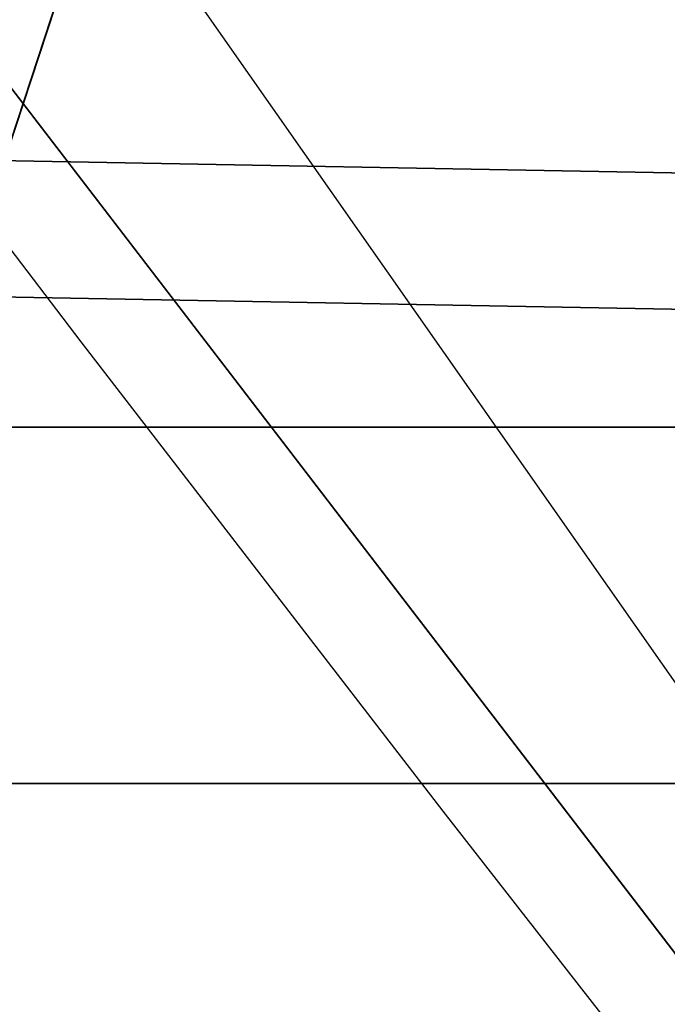
# Model space of a CAD drawing. Units: inches. Extents: x -4.6 to 13.9, y -11.9 to 6.7.
# Drawn here: x 4 to 4, y 0.6 to 0.6 of the extents above; entities that cross this region are included whole.
import ezdxf

# ---------------------------------------------------------------- set-up
doc = ezdxf.new("R2010")
doc.units = ezdxf.units.IN
doc.header["$MEASUREMENT"] = 0
doc.layers.get('0').update_dxf_attribs({"true_color": 0xff5454})

# ---------------------------------------------------------------- blocks, each defined once
blk = doc.blocks.new('Group_22')
mesh = blk.add_polyface()
corners = [(0.008179150698530924, 0.4377380311891557, 6.189087278729495), (0.008203652616032064, 0.5682641983396568, 6.189035588418584), (0.004699895749929794, 0.5030011160654162, 6.187406411807018), (0.01858188644504111, 0.3735916131874459, 6.194049429086967), (0.0186304710454408, 0.6324106085798178, 6.193946932900666), (0.03573010929664377, 0.3116594250570435, 6.202207959111043), (0.03580194528395686, 0.6943427839219378, 6.20205641078752), (0.0593304084059767, 0.2530011437077171, 6.213423274091014), (0.05942426664654521, 0.753001047675073, 6.213225266664125), (0.08897897611203165, 0.1986204285964908, 6.22750347687812), (0.08909325066533569, 0.8073817406832751, 6.22726239830984), (0.1241685172012053, 0.149447748836085, 6.244207651298908), (0.1243012527979634, 0.8565543942119751, 6.243927626510363), (0.1642969288691067, 0.1063244626104876, 6.263249984297744), (0.1644458543664484, 0.8996776505260851, 6.262935804590711), (0.2086776028663948, 0.06998842130300975, 6.284304656277534), (0.2039846754881369, 0.9330127018922072, 6.281922083105137), (0.2088401701077705, 0.9360136587540424, 6.283961697353874), (0.2565505790120857, 0.04106096938919102, 6.307011134323055), (0.2518462394449164, 0.9619397662556297, 6.304654172717292), (0.2567240064269285, 0.9649403244552968, 6.306645264305089), (0.3070985108713062, 0.02003818296709348, 6.330981744401022), (0.3072798310684628, 0.9859638237353443, 6.330599223426155), (0.3594547358555507, 0.007278648365400819, 6.355805502625586), (0.3596408463961682, 0.9987233193170679, 6.355412875733805), (0.4127240189836674, 0.003001060024259594, 6.381057949251293), (0.4129117354648031, 1.003000867958976, 6.380661934397509), (0.465994908052302, 0.007278608666172026, 6.40630700791499), (0.4661810185929198, 0.9987232796178449, 6.405914381023194), (0.5183559233800001, 0.02003810424790142, 6.431120660222632), (0.5185372435771578, 0.9859637450161545, 6.430738139247794), (0.5640924625076313, 0.03806023374434986, 6.452957080874022), (0.5690845808921465, 0.9649405833285565, 6.454708467685599), (0.5689111534773095, 0.04106122826244629, 6.455074337703572), (0.611954026464411, 0.0669872981077626, 6.475689170486191), (0.6169581515820766, 0.9360135066802373, 6.477415227371267), (0.6167955843407023, 0.06998826922920731, 6.477758186294906), (0.6563253560683511, 0.1033233298543648, 6.496763555804613), (0.6613388255793575, 0.8996774653727577, 6.498469899351036), (0.661189900082022, 0.1063242774571505, 6.498784079058083), (0.7013345016505008, 0.1494475337712577, 6.517792257138431), (0.7014672372472659, 0.8565541791471496, 6.517512232349887), (0.7365425037831352, 0.1986201872999684, 6.534457485338955), (0.7366567783364464, 0.8073814993867634, 6.534216406770661), (0.7662114878019253, 0.2530008803081696, 6.548494616984662), (0.7663053460424938, 0.7530007842755282, 6.548296609557767), (0.7898338091645063, 0.3116591440613092, 6.559663472861274), (0.7899056451518272, 0.6943425029262027, 6.559511924537759), (0.8070052834030301, 0.3735913194034222, 6.567772950748115), (0.8070538680034289, 0.6324103147958002, 6.567670454561807), (0.8174321018324386, 0.4377377296435911, 6.572684295230211), (0.8174566037499322, 0.5682638967940923, 6.572632604919285), (0.8209358586985407, 0.5030008119178291, 6.574313471841769)]
mesh.append_faces([[corners[k] for k in face] for face in [(0, 1, 2), (51, 50, 52)]], dxfattribs={"vtx0": -1})
mesh.append_faces([[corners[k] for k in face] for face in [(1, 3, 4), (4, 5, 6), (6, 7, 8), (8, 9, 10), (10, 11, 12), (12, 13, 14), (14, 15, 16), (16, 15, 17), (17, 18, 19), (19, 18, 20), (20, 21, 22), (22, 23, 24), (24, 25, 26), (26, 27, 28), (28, 29, 30), (30, 31, 32), (32, 34, 35), (35, 37, 38), (38, 40, 41), (41, 42, 43), (43, 44, 45), (45, 46, 47), (47, 48, 49), (49, 50, 51)]], dxfattribs={"vtx0": -1, "vtx1": -1})
mesh.append_faces([[corners[k] for k in face] for face in [(1, 0, 3), (4, 3, 5), (6, 5, 7), (8, 7, 9), (10, 9, 11), (12, 11, 13), (14, 13, 15), (17, 15, 18), (20, 18, 21), (22, 21, 23), (24, 23, 25), (26, 25, 27), (28, 27, 29), (30, 29, 31), (32, 31, 33), (32, 33, 34), (35, 34, 36), (35, 36, 37), (38, 37, 39), (38, 39, 40), (41, 40, 42), (43, 42, 44), (45, 44, 46), (47, 46, 48), (49, 48, 50)]], dxfattribs={"vtx0": -1, "vtx2": -1})
mesh = blk.add_polyface()
corners = [(0.2567240064269285, 0.9649403244552968, 6.306645264305089), (3.185200466004236, 0.983019230777153, 0.2592126702031052), (3.134644641362707, 0.9619957314971028, 0.2352587110820394), (0.3072798310684628, 0.9859638237353443, 6.330599223426155)]
mesh.append_faces([[corners[k] for k in face] for face in [(0, 1, 2), (1, 0, 3)]], dxfattribs={"vtx0": -1})
mesh = blk.add_polyface()
corners = [(0.5185372435771578, 0.9859637450161545, 6.430738139247794), (3.447005215827925, 0.9619959903703634, 0.3833219144625488), (3.396457878512936, 0.9830191520579592, 0.3593515860247365), (0.5690845808921465, 0.9649405833285565, 6.454708467685599)]
mesh.append_faces([[corners[k] for k in face] for face in [(0, 1, 2), (1, 0, 3)]], dxfattribs={"vtx0": -1})
mesh = blk.add_polyface()
corners = [(0.2088401701077705, 0.9360136587540424, 6.283961697353874), (3.134644641362707, 0.9619957314971028, 0.2352587110820394), (3.086760805043545, 0.9330690657958467, 0.2125751441308523), (0.2567240064269285, 0.9649403244552968, 6.306645264305089), (0.2518462394449164, 0.9619397662556297, 6.304654172717292)]
mesh.append_faces([[corners[k] for k in face] for face in [(0, 1, 2), (3, 0, 4)]], dxfattribs={"vtx0": -1})
mesh.append_faces([[corners[k] for k in face] for face in [(1, 0, 3)]], dxfattribs={"vtx0": -1, "vtx1": -1})
mesh = blk.add_polyface()
corners = [(0.5690845808921465, 0.9649405833285565, 6.454708467685599), (3.494878786517845, 0.9330689137220407, 0.4060286741482244), (3.447005215827925, 0.9619959903703634, 0.3833219144625488), (0.6169581515820766, 0.9360135066802373, 6.477415227371267)]
mesh.append_faces([[corners[k] for k in face] for face in [(0, 1, 2), (1, 0, 3)]], dxfattribs={"vtx0": -1})
mesh = blk.add_polyface()
corners = [(0.1644458543664484, 0.8996776505260851, 6.262935804590711), (3.086760805043545, 0.9330690657958467, 0.2125751441308523), (3.042366489302225, 0.8967330575678929, 0.1915492513676611), (0.2088401701077705, 0.9360136587540424, 6.283961697353874), (0.2039846754881369, 0.9330127018922072, 6.281922083105137)]
mesh.append_faces([[corners[k] for k in face] for face in [(0, 1, 2), (3, 0, 4)]], dxfattribs={"vtx0": -1})
mesh.append_faces([[corners[k] for k in face] for face in [(1, 0, 3)]], dxfattribs={"vtx0": -1, "vtx1": -1})
mesh = blk.add_polyface()
corners = [(0.6169581515820766, 0.9360135066802373, 6.477415227371267), (3.539259460515134, 0.8967328724145682, 0.4270833461279793), (3.494878786517845, 0.9330689137220407, 0.4060286741482244), (0.6613388255793575, 0.8996774653727577, 6.498469899351036)]
mesh.append_faces([[corners[k] for k in face] for face in [(0, 1, 2), (1, 0, 3)]], dxfattribs={"vtx0": -1})
blk = doc.blocks.new('Group_23')
at = {"extrusion": (-0.0500745349086002, 0.002075504090356812, 0.9987433270047206), "rotation": 271.1999839773175}
blk.add_blockref('Group_22', (-1.447948663719706, 6.676164080793728, -0.2910207041698011), dxfattribs=at)
blk = doc.blocks.new('Group_8')
for centre, radius in [((8.873641690853223, 8.873641690853223, 0.375), 8.875000000000004), ((8.873641690853223, 8.873641690853223), 8.874999999999998)]:
    blk.add_circle(centre, radius)
at = {"color": 8, "true_color": 0x727272}
mesh = blk.add_polyface(dxfattribs=at)
corners = [(0.004034919880185228, 8.56428634774565, 0.375), (0.02028711519517579, 9.493107394241761, 0.375), (1.77635683940025e-15, 9.02890966034963, 0.375), (0.0323808154007974, 8.100510956634107, 0.375), (0.06484065989309684, 9.95560721569943, 0.375), (0.08495999243251706, 7.638854663125395, 0.375), (0.1335385159246254, 10.41514144486001, 0.375), (0.161628335105835, 7.180582835030693, 0.375), (0.2261923872415093, 10.87045053034319, 0.375), (0.2621757008226338, 6.726951563576723, 0.375), (0.342548316022766, 11.3202865015938, 0.375), (0.3863264962424378, 6.279204220547015, 0.375), (0.4822873787553998, 11.76341638948237, 0.375), (0.5337404326646267, 5.838568050286274, 0.375), (0.6450265603816092, 12.19862560578778, 0.375), (0.7040134587360853, 5.406250805908953, 0.375), (0.8303198041164137, 12.62472127229915, 0.375), (0.8966788679278794, 4.983437438931881, 0.375), (1.037659234058317, 13.04053549041213, 0.375), (1.111208577745423, 4.571286851404539, 0.375), (1.266476547241832, 13.44492854225775, 0.375), (1.347014577165887, 4.170928719439106, 0.375), (1.516144571316421, 13.83679201458991, 0.375), (1.60345053833553, 3.783460396846751, 0.375), (1.785978983582305, 14.21505183686907, 0.375), (1.879813588109433, 3.409943907367101, 0.375), (2.075240186671429, 14.57867122521487, 0.375), (2.175346234577924, 3.051403033735012, 0.375), (2.383135335732414, 14.92665352415872, 0.375), (2.489238443299259, 2.708820511563236, 0.375), (2.708820511563222, 15.25804493840716, 0.375), (2.82062985754771, 2.383135335732428, 0.375), (3.051403033734998, 15.57193714712851, 0.375), (3.16861215649156, 2.07524018667144, 0.375), (3.409943907367088, 15.867469793597, 0.375), (3.53223154483735, 1.785978983582319, 0.375), (3.783460396846738, 16.14383284337091, 0.375), (3.910491367116507, 1.516144571316436, 0.375), (4.170928719439095, 16.40026880454055, 0.375), (4.302354839448673, 1.266476547241846, 0.375), (4.57128685140453, 16.63607480396103, 0.375), (4.706747891294289, 1.03765923405833, 0.375), (4.983437438931871, 16.85060451377854, 0.375), (5.122562109407259, 0.8303198041164279, 0.375), (5.40625080590895, 17.04326992297035, 0.375), (5.548657775918624, 0.6450265603816181, 0.375), (5.838568050286277, 17.21354294904181, 0.375), (5.983866992224028, 0.4822873787554114, 0.375), (6.279204220547014, 17.36095688546401, 0.375), (6.426996880112596, 0.3425483160227736, 0.375), (6.726951563576722, 17.48510768088381, 0.375), (6.876832851363215, 0.2261923872415164, 0.375), (7.180582835030695, 17.58565504660061, 0.375), (7.332141936846392, 0.1335385159246303, 0.375), (7.638854663125393, 17.66232338927393, 0.375), (7.791676166006969, 0.06484065989309507, 0.375), (8.100510956634107, 17.71490256630566, 0.375), (8.254175987464645, 0.0202871151951749, 0.375), (8.564286347745654, 17.74324846182626, 0.375), (8.71837372135678, -8.881784197001252e-16, 0.375), (9.028909660349633, 17.74728338170646, 0.375), (9.182997033960753, 0.004034919880181675, 0.375), (9.493107394241768, 17.72699626651127, 0.375), (9.6467724250723, 0.03238081540079207, 0.375), (9.955607215699445, 17.68244272181335, 0.375), (10.10842871858101, 0.08495999243251084, 0.375), (10.41514144486002, 17.61374486578182, 0.375), (10.56670054667572, 0.1616283351058252, 0.375), (10.8704505303432, 17.52109099446493, 0.375), (11.02033181812969, 0.2621757008226182, 0.375), (11.32028650159382, 17.40473506568367, 0.375), (11.4680791611594, 0.3863264962424284, 0.375), (11.76341638948239, 17.26499600295106, 0.375), (11.90871533142015, 0.5337404326646173, 0.375), (12.19862560578779, 17.10225682132483, 0.375), (12.34103257579747, 0.7040134587360725, 0.375), (12.62472127229917, 16.91696357759004, 0.375), (12.76384594277455, 0.8966788679278679, 0.375), (13.04053549041214, 16.70962414764811, 0.375), (13.17599653030188, 1.111208577745412, 0.375), (13.44492854225775, 16.48080683446463, 0.375), (13.57635466226733, 1.347014577165877, 0.375), (13.83679201458992, 16.23113881039002, 0.375), (13.96382298485969, 1.603450538335523, 0.375), (14.21505183686908, 15.96130439812414, 0.375), (14.33733947433934, 1.879813588109429, 0.375), (14.57867122521487, 15.67204319503502, 0.375), (14.69588034797144, 2.175346234577923, 0.375), (14.92665352415874, 15.36414804597403, 0.375), (15.03846287014321, 2.489238443299262, 0.375), (15.25804493840713, 15.03846287014328, 0.375), (15.36414804597403, 2.820629857547717, 0.375), (15.57193714712849, 14.69588034797148, 0.375), (15.67204319503502, 3.168612156491569, 0.375), (15.86746979359699, 14.3373394743394, 0.375), (15.96130439812415, 3.532231544837363, 0.375), (16.14383284337088, 13.96382298485975, 0.375), (16.23113881039003, 3.910491367116519, 0.375), (16.40026880454051, 13.57635466226738, 0.375), (16.48080683446463, 4.30235483944869, 0.375), (16.63607480396099, 13.17599653030196, 0.375), (16.70962414764813, 4.706747891294313, 0.375), (16.85060451377854, 12.76384594277461, 0.375), (16.91696357759004, 5.122562109407287, 0.375), (17.04326992297034, 12.34103257579753, 0.375), (17.10225682132484, 5.548657775918659, 0.375), (17.21354294904178, 11.90871533142021, 0.375), (17.26499600295107, 5.983866992224067, 0.375), (17.36095688546401, 11.46807916115947, 0.375), (17.40473506568369, 6.426996880112645, 0.375), (17.4851076808838, 11.02033181812976, 0.375), (17.52109099446494, 6.876832851363259, 0.375), (17.58565504660059, 10.56670054667578, 0.375), (17.61374486578183, 7.33214193684644, 0.375), (17.66232338927393, 10.10842871858108, 0.375), (17.68244272181337, 7.79167616600702, 0.375), (17.71490256630566, 9.64677242507237, 0.375), (17.72699626651128, 8.254175987464706, 0.375), (17.74324846182628, 9.182997033960824, 0.375), (17.74728338170646, 8.71837372135684, 0.375)]
mesh.append_faces([[corners[k] for k in face] for face in [(0, 1, 2), (118, 117, 119)]], dxfattribs={"vtx0": -1, "color": 8})
mesh.append_faces([[corners[k] for k in face] for face in [(1, 3, 4), (4, 5, 6), (6, 7, 8), (8, 9, 10), (10, 11, 12), (12, 13, 14), (14, 15, 16), (16, 17, 18), (18, 19, 20), (20, 21, 22), (22, 23, 24), (24, 25, 26), (26, 27, 28), (28, 29, 30), (30, 31, 32), (32, 33, 34), (34, 35, 36), (36, 37, 38), (38, 39, 40), (40, 41, 42), (42, 43, 44), (44, 45, 46), (46, 47, 48), (48, 49, 50), (50, 51, 52), (52, 53, 54), (54, 55, 56), (56, 57, 58), (58, 59, 60), (60, 61, 62), (62, 63, 64), (64, 65, 66), (66, 67, 68), (68, 69, 70), (70, 71, 72), (72, 73, 74), (74, 75, 76), (76, 77, 78), (78, 79, 80), (80, 81, 82), (82, 83, 84), (84, 85, 86), (86, 87, 88), (88, 89, 90), (90, 91, 92), (92, 93, 94), (94, 95, 96), (96, 97, 98), (98, 99, 100), (100, 101, 102), (102, 103, 104), (104, 105, 106), (106, 107, 108), (108, 109, 110), (110, 111, 112), (112, 113, 114), (114, 115, 116), (116, 117, 118)]], dxfattribs={"vtx0": -1, "vtx1": -1, "color": 8})
mesh.append_faces([[corners[k] for k in face] for face in [(1, 0, 3), (4, 3, 5), (6, 5, 7), (8, 7, 9), (10, 9, 11), (12, 11, 13), (14, 13, 15), (16, 15, 17), (18, 17, 19), (20, 19, 21), (22, 21, 23), (24, 23, 25), (26, 25, 27), (28, 27, 29), (30, 29, 31), (32, 31, 33), (34, 33, 35), (36, 35, 37), (38, 37, 39), (40, 39, 41), (42, 41, 43), (44, 43, 45), (46, 45, 47), (48, 47, 49), (50, 49, 51), (52, 51, 53), (54, 53, 55), (56, 55, 57), (58, 57, 59), (60, 59, 61), (62, 61, 63), (64, 63, 65), (66, 65, 67), (68, 67, 69), (70, 69, 71), (72, 71, 73), (74, 73, 75), (76, 75, 77), (78, 77, 79), (80, 79, 81), (82, 81, 83), (84, 83, 85), (86, 85, 87), (88, 87, 89), (90, 89, 91), (92, 91, 93), (94, 93, 95), (96, 95, 97), (98, 97, 99), (100, 99, 101), (102, 101, 103), (104, 103, 105), (106, 105, 107), (108, 107, 109), (110, 109, 111), (112, 111, 113), (114, 113, 115), (116, 115, 117)]], dxfattribs={"vtx0": -1, "vtx2": -1, "color": 8})
at = {"color": 250, "true_color": 0x3a3a3a}
mesh = blk.add_polyface(dxfattribs=at)
corners = [(0.02028711519517579, 9.493107394241761), (0.004034919880185228, 8.56428634774565), (1.77635683940025e-15, 9.02890966034963), (0.0323808154007974, 8.100510956634107), (0.06484065989309684, 9.95560721569943), (0.08495999243251706, 7.638854663125395), (0.1335385159246254, 10.41514144486001), (0.161628335105835, 7.180582835030693), (0.2261923872415093, 10.87045053034319), (0.2621757008226338, 6.726951563576723), (0.342548316022766, 11.3202865015938), (0.3863264962424378, 6.279204220547015), (0.4822873787553998, 11.76341638948237), (0.5337404326646267, 5.838568050286274), (0.6450265603816092, 12.19862560578778), (0.7040134587360853, 5.406250805908953), (0.8303198041164137, 12.62472127229915), (0.8966788679278794, 4.983437438931881), (1.037659234058317, 13.04053549041213), (1.111208577745423, 4.571286851404539), (1.266476547241832, 13.44492854225775), (1.347014577165887, 4.170928719439106), (1.516144571316421, 13.83679201458991), (1.60345053833553, 3.783460396846751), (1.785978983582305, 14.21505183686907), (1.879813588109433, 3.409943907367101), (2.075240186671429, 14.57867122521487), (2.175346234577924, 3.051403033735012), (2.383135335732414, 14.92665352415872), (2.489238443299259, 2.708820511563236), (2.708820511563222, 15.25804493840716), (2.82062985754771, 2.383135335732428), (3.051403033734998, 15.57193714712851), (3.16861215649156, 2.07524018667144), (3.409943907367088, 15.867469793597), (3.53223154483735, 1.785978983582319), (3.783460396846738, 16.14383284337091), (3.910491367116507, 1.516144571316436), (4.170928719439095, 16.40026880454055), (4.302354839448673, 1.266476547241846), (4.57128685140453, 16.63607480396103), (4.706747891294289, 1.03765923405833), (4.983437438931871, 16.85060451377854), (5.122562109407259, 0.8303198041164279), (5.40625080590895, 17.04326992297035), (5.548657775918624, 0.6450265603816181), (5.838568050286277, 17.21354294904181), (5.983866992224028, 0.4822873787554114), (6.279204220547014, 17.36095688546401), (6.426996880112596, 0.3425483160227736), (6.726951563576722, 17.48510768088381), (6.876832851363215, 0.2261923872415164), (7.180582835030695, 17.58565504660061), (7.332141936846392, 0.1335385159246303), (7.638854663125393, 17.66232338927393), (7.791676166006969, 0.06484065989309507), (8.100510956634107, 17.71490256630566), (8.254175987464645, 0.0202871151951749), (8.564286347745654, 17.74324846182626), (8.71837372135678, -8.881784197001252e-16), (9.028909660349633, 17.74728338170646), (9.182997033960753, 0.004034919880181675), (9.493107394241768, 17.72699626651127), (9.6467724250723, 0.03238081540079207), (9.955607215699445, 17.68244272181335), (10.10842871858101, 0.08495999243251084), (10.41514144486002, 17.61374486578182), (10.56670054667572, 0.1616283351058252), (10.8704505303432, 17.52109099446493), (11.02033181812969, 0.2621757008226182), (11.32028650159382, 17.40473506568367), (11.4680791611594, 0.3863264962424284), (11.76341638948239, 17.26499600295106), (11.90871533142015, 0.5337404326646173), (12.19862560578779, 17.10225682132483), (12.34103257579747, 0.7040134587360725), (12.62472127229917, 16.91696357759004), (12.76384594277455, 0.8966788679278679), (13.04053549041214, 16.70962414764811), (13.17599653030188, 1.111208577745412), (13.44492854225775, 16.48080683446463), (13.57635466226733, 1.347014577165877), (13.83679201458992, 16.23113881039002), (13.96382298485969, 1.603450538335523), (14.21505183686908, 15.96130439812414), (14.33733947433934, 1.879813588109429), (14.57867122521487, 15.67204319503502), (14.69588034797144, 2.175346234577923), (14.92665352415874, 15.36414804597403), (15.03846287014321, 2.489238443299262), (15.25804493840713, 15.03846287014328), (15.36414804597403, 2.820629857547717), (15.57193714712849, 14.69588034797148), (15.67204319503502, 3.168612156491569), (15.86746979359699, 14.3373394743394), (15.96130439812415, 3.532231544837363), (16.14383284337088, 13.96382298485975), (16.23113881039003, 3.910491367116519), (16.40026880454051, 13.57635466226738), (16.48080683446463, 4.30235483944869), (16.63607480396099, 13.17599653030196), (16.70962414764813, 4.706747891294313), (16.85060451377854, 12.76384594277461), (16.91696357759004, 5.122562109407287), (17.04326992297034, 12.34103257579753), (17.10225682132484, 5.548657775918659), (17.21354294904178, 11.90871533142021), (17.26499600295107, 5.983866992224067), (17.36095688546401, 11.46807916115947), (17.40473506568369, 6.426996880112645), (17.4851076808838, 11.02033181812976), (17.52109099446494, 6.876832851363259), (17.58565504660059, 10.56670054667578), (17.61374486578183, 7.33214193684644), (17.66232338927393, 10.10842871858108), (17.68244272181337, 7.79167616600702), (17.71490256630566, 9.64677242507237), (17.72699626651128, 8.254175987464706), (17.74324846182628, 9.182997033960824), (17.74728338170646, 8.71837372135684)]
mesh.append_faces([[corners[k] for k in face] for face in [(0, 1, 2), (117, 118, 119)]], dxfattribs={"vtx0": -1, "color": 250})
mesh.append_faces([[corners[k] for k in face] for face in [(1, 0, 3), (3, 4, 5), (5, 6, 7), (7, 8, 9), (9, 10, 11), (11, 12, 13), (13, 14, 15), (15, 16, 17), (17, 18, 19), (19, 20, 21), (21, 22, 23), (23, 24, 25), (25, 26, 27), (27, 28, 29), (29, 30, 31), (31, 32, 33), (33, 34, 35), (35, 36, 37), (37, 38, 39), (39, 40, 41), (41, 42, 43), (43, 44, 45), (45, 46, 47), (47, 48, 49), (49, 50, 51), (51, 52, 53), (53, 54, 55), (55, 56, 57), (57, 58, 59), (59, 60, 61), (61, 62, 63), (63, 64, 65), (65, 66, 67), (67, 68, 69), (69, 70, 71), (71, 72, 73), (73, 74, 75), (75, 76, 77), (77, 78, 79), (79, 80, 81), (81, 82, 83), (83, 84, 85), (85, 86, 87), (87, 88, 89), (89, 90, 91), (91, 92, 93), (93, 94, 95), (95, 96, 97), (97, 98, 99), (99, 100, 101), (101, 102, 103), (103, 104, 105), (105, 106, 107), (107, 108, 109), (109, 110, 111), (111, 112, 113), (113, 114, 115), (115, 116, 117)]], dxfattribs={"vtx0": -1, "vtx1": -1, "color": 250})
mesh.append_faces([[corners[k] for k in face] for face in [(3, 0, 4), (5, 4, 6), (7, 6, 8), (9, 8, 10), (11, 10, 12), (13, 12, 14), (15, 14, 16), (17, 16, 18), (19, 18, 20), (21, 20, 22), (23, 22, 24), (25, 24, 26), (27, 26, 28), (29, 28, 30), (31, 30, 32), (33, 32, 34), (35, 34, 36), (37, 36, 38), (39, 38, 40), (41, 40, 42), (43, 42, 44), (45, 44, 46), (47, 46, 48), (49, 48, 50), (51, 50, 52), (53, 52, 54), (55, 54, 56), (57, 56, 58), (59, 58, 60), (61, 60, 62), (63, 62, 64), (65, 64, 66), (67, 66, 68), (69, 68, 70), (71, 70, 72), (73, 72, 74), (75, 74, 76), (77, 76, 78), (79, 78, 80), (81, 80, 82), (83, 82, 84), (85, 84, 86), (87, 86, 88), (89, 88, 90), (91, 90, 92), (93, 92, 94), (95, 94, 96), (97, 96, 98), (99, 98, 100), (101, 100, 102), (103, 102, 104), (105, 104, 106), (107, 106, 108), (109, 108, 110), (111, 110, 112), (113, 112, 114), (115, 114, 116), (117, 116, 118)]], dxfattribs={"vtx0": -1, "vtx2": -1, "color": 250})
blk = doc.blocks.new('Group_3')
for centre in [(6.875000000000014, 6.874999999999996), (6.875000000000014, 6.874999999999996, 0.25)]:
    blk.add_circle(centre, 6.875)
mesh = blk.add_polyface()
corners = [(0.02616145061924158, 7.474195731390161), (0.02616145061924158, 6.275804268609864), (0, 6.875000000000014), (0.1044466980410732, 8.068831221460158), (0.1044466980410732, 5.681168778539867), (0.2342599442626465, 8.654380935079843), (0.2342599442626465, 5.095619064920186), (0.4146132320968832, 9.226388485363984), (0.414613232096869, 4.523611514636041), (0.6441339641230286, 3.969499450532709), (0.6441339641230428, 9.780500549467316), (0.9210753489819723, 3.437500000000018), (0.9210753489819865, 10.31250000000001), (1.243329695513168, 2.931662000086575), (1.243329695513182, 10.81833799991345), (1.608444453557013, 2.455835183405057), (1.608444453557041, 11.29416481659496), (2.013640879342461, 2.0136408793425), (2.013640879342489, 11.73635912065752), (2.455835183405028, 1.608444453557038), (2.455835183405043, 12.14155554644298), (2.931662000086547, 1.243329695513193), (2.931662000086561, 12.50667030448682), (3.437499999999972, 0.9210753489819936), (3.4375, 12.82892465101801), (3.96949945053268, 0.6441339641230392), (3.969499450532709, 13.10586603587697), (4.523611514636002, 0.4146132320968867), (4.523611514636031, 13.33538676790312), (5.095619064920157, 0.2342599442626607), (5.095619064920186, 13.51574005573734), (5.681168778539842, 0.1044466980410732), (5.68116877853987, 13.64555330195893), (6.275804268609832, 0.02616145061925224), (6.275804268609861, 13.72383854938075), (6.874999999999986, 0), (6.875000000000014, 13.75), (7.474195731390111, 0.02616145061924513), (7.474195731390168, 13.72383854938074), (8.068831221460115, 0.1044466980410625), (8.068831221460144, 13.64555330195893), (8.6543809350798, 0.2342599442626465), (8.654380935079828, 13.51574005573734), (9.226388485363955, 0.414613232096869), (9.226388485363984, 13.33538676790312), (9.780500549467277, 0.6441339641230179), (9.780500549467305, 13.10586603587696), (10.31249999999996, 0.9210753489819687), (10.31249999999999, 12.82892465101801), (10.81833799991342, 1.243329695513165), (10.81833799991345, 12.50667030448681), (11.29416481659494, 1.608444453557006), (11.29416481659497, 12.14155554644297), (11.7363591206575, 2.013640879342464), (11.73635912065753, 11.73635912065751), (12.14155554644297, 2.455835183405018), (12.14155554644297, 11.29416481659495), (12.50667030448683, 10.81833799991344), (12.5066703044868, 2.931662000086529), (12.828924651018, 3.437499999999968), (12.82892465101803, 10.3125), (13.10586603587696, 3.969499450532659), (13.10586603587699, 9.780500549467305), (13.33538676790313, 4.523611514635991), (13.33538676790313, 9.22638848536397), (13.51574005573737, 8.654380935079828), (13.51574005573734, 5.095619064920129), (13.64555330195894, 5.681168778539814), (13.64555330195894, 8.068831221460144), (13.72383854938077, 7.474195731390147), (13.72383854938074, 6.275804268609811), (13.75000000000001, 6.874999999999996)]
mesh.append_faces([[corners[k] for k in face] for face in [(0, 1, 2), (70, 69, 71)]], dxfattribs={"vtx0": -1})
mesh.append_faces([[corners[k] for k in face] for face in [(1, 3, 4), (4, 5, 6), (6, 7, 8), (8, 7, 9), (9, 10, 11), (11, 12, 13), (13, 14, 15), (15, 16, 17), (17, 18, 19), (19, 20, 21), (21, 22, 23), (23, 24, 25), (25, 26, 27), (27, 28, 29), (29, 30, 31), (31, 32, 33), (33, 34, 35), (35, 36, 37), (37, 38, 39), (39, 40, 41), (41, 42, 43), (43, 44, 45), (45, 46, 47), (47, 48, 49), (49, 50, 51), (51, 52, 53), (53, 54, 55), (55, 57, 58), (58, 57, 59), (59, 60, 61), (61, 62, 63), (63, 65, 66), (66, 65, 67), (67, 69, 70)]], dxfattribs={"vtx0": -1, "vtx1": -1})
mesh.append_faces([[corners[k] for k in face] for face in [(1, 0, 3), (4, 3, 5), (6, 5, 7), (9, 7, 10), (11, 10, 12), (13, 12, 14), (15, 14, 16), (17, 16, 18), (19, 18, 20), (21, 20, 22), (23, 22, 24), (25, 24, 26), (27, 26, 28), (29, 28, 30), (31, 30, 32), (33, 32, 34), (35, 34, 36), (37, 36, 38), (39, 38, 40), (41, 40, 42), (43, 42, 44), (45, 44, 46), (47, 46, 48), (49, 48, 50), (51, 50, 52), (53, 52, 54), (55, 54, 56), (55, 56, 57), (59, 57, 60), (61, 60, 62), (63, 62, 64), (63, 64, 65), (67, 65, 68), (67, 68, 69)]], dxfattribs={"vtx0": -1, "vtx2": -1})
mesh = blk.add_polyface()
corners = [(0.02616145061924158, 6.275804268609864, 0.25), (0.02616145061924158, 7.474195731390161, 0.25), (0, 6.875000000000014, 0.25), (0.1044466980410732, 5.681168778539867, 0.25), (0.1044466980410732, 8.068831221460158, 0.25), (0.2342599442626465, 5.095619064920186, 0.25), (0.2342599442626465, 8.654380935079843, 0.25), (0.414613232096869, 4.523611514636041, 0.25), (0.4146132320968832, 9.226388485363984, 0.25), (0.6441339641230286, 3.969499450532709, 0.25), (0.6441339641230428, 9.780500549467316, 0.25), (0.9210753489819723, 3.437500000000018, 0.25), (0.9210753489819865, 10.31250000000001, 0.25), (1.243329695513168, 2.931662000086575, 0.25), (1.243329695513182, 10.81833799991345, 0.25), (1.608444453557013, 2.455835183405057, 0.25), (1.608444453557041, 11.29416481659496, 0.25), (2.013640879342461, 2.0136408793425, 0.25), (2.013640879342489, 11.73635912065752, 0.25), (2.455835183405028, 1.608444453557038, 0.25), (2.455835183405043, 12.14155554644298, 0.25), (2.931662000086547, 1.243329695513193, 0.25), (2.931662000086561, 12.50667030448682, 0.25), (3.437499999999972, 0.9210753489819936, 0.25), (3.4375, 12.82892465101801, 0.25), (3.96949945053268, 0.6441339641230392, 0.25), (3.969499450532709, 13.10586603587697, 0.25), (4.523611514636002, 0.4146132320968867, 0.25), (4.523611514636031, 13.33538676790312, 0.25), (5.095619064920157, 0.2342599442626607, 0.25), (5.095619064920186, 13.51574005573734, 0.25), (5.681168778539842, 0.1044466980410732, 0.25), (5.68116877853987, 13.64555330195893, 0.25), (6.275804268609832, 0.02616145061925224, 0.25), (6.275804268609861, 13.72383854938075, 0.25), (6.874999999999986, 0, 0.25), (6.875000000000014, 13.75, 0.25), (7.474195731390111, 0.02616145061924513, 0.25), (7.474195731390168, 13.72383854938074, 0.25), (8.068831221460115, 0.1044466980410625, 0.25), (8.068831221460144, 13.64555330195893, 0.25), (8.6543809350798, 0.2342599442626465, 0.25), (8.654380935079828, 13.51574005573734, 0.25), (9.226388485363955, 0.414613232096869, 0.25), (9.226388485363984, 13.33538676790312, 0.25), (9.780500549467277, 0.6441339641230179, 0.25), (9.780500549467305, 13.10586603587696, 0.25), (10.31249999999996, 0.9210753489819687, 0.25), (10.31249999999999, 12.82892465101801, 0.25), (10.81833799991342, 1.243329695513165, 0.25), (10.81833799991345, 12.50667030448681, 0.25), (11.29416481659494, 1.608444453557006, 0.25), (11.29416481659497, 12.14155554644297, 0.25), (11.7363591206575, 2.013640879342464, 0.25), (11.73635912065753, 11.73635912065751, 0.25), (12.14155554644297, 2.455835183405018, 0.25), (12.14155554644297, 11.29416481659495, 0.25), (12.5066703044868, 2.931662000086529, 0.25), (12.50667030448683, 10.81833799991344, 0.25), (12.828924651018, 3.437499999999968, 0.25), (12.82892465101803, 10.3125, 0.25), (13.10586603587696, 3.969499450532659, 0.25), (13.10586603587699, 9.780500549467305, 0.25), (13.33538676790313, 4.523611514635991, 0.25), (13.33538676790313, 9.22638848536397, 0.25), (13.51574005573734, 5.095619064920129, 0.25), (13.51574005573737, 8.654380935079828, 0.25), (13.64555330195894, 5.681168778539814, 0.25), (13.64555330195894, 8.068831221460144, 0.25), (13.72383854938074, 6.275804268609811, 0.25), (13.72383854938077, 7.474195731390147, 0.25), (13.75000000000001, 6.874999999999996, 0.25)]
mesh.append_faces([[corners[k] for k in face] for face in [(0, 1, 2), (70, 69, 71)]], dxfattribs={"vtx0": -1})
mesh.append_faces([[corners[k] for k in face] for face in [(1, 3, 4), (4, 5, 6), (6, 7, 8), (8, 9, 10), (10, 11, 12), (12, 13, 14), (14, 15, 16), (16, 17, 18), (18, 19, 20), (20, 21, 22), (22, 23, 24), (24, 25, 26), (26, 27, 28), (28, 29, 30), (30, 31, 32), (32, 33, 34), (34, 35, 36), (36, 37, 38), (38, 39, 40), (40, 41, 42), (42, 43, 44), (44, 45, 46), (46, 47, 48), (48, 49, 50), (50, 51, 52), (52, 53, 54), (54, 55, 56), (56, 57, 58), (58, 59, 60), (60, 61, 62), (62, 63, 64), (64, 65, 66), (66, 67, 68), (68, 69, 70)]], dxfattribs={"vtx0": -1, "vtx1": -1})
mesh.append_faces([[corners[k] for k in face] for face in [(1, 0, 3), (4, 3, 5), (6, 5, 7), (8, 7, 9), (10, 9, 11), (12, 11, 13), (14, 13, 15), (16, 15, 17), (18, 17, 19), (20, 19, 21), (22, 21, 23), (24, 23, 25), (26, 25, 27), (28, 27, 29), (30, 29, 31), (32, 31, 33), (34, 33, 35), (36, 35, 37), (38, 37, 39), (40, 39, 41), (42, 41, 43), (44, 43, 45), (46, 45, 47), (48, 47, 49), (50, 49, 51), (52, 51, 53), (54, 53, 55), (56, 55, 57), (58, 57, 59), (60, 59, 61), (62, 61, 63), (64, 63, 65), (66, 65, 67), (68, 67, 69)]], dxfattribs={"vtx0": -1, "vtx2": -1})
blk = doc.blocks.new('Group_4')
for p, q in [((0.6169777784405142, 0.6786061951567248, 2), (0.566987298107783, 0.7499999999999964, 2)), ((0.5904239778555063, 0.713211781824473, 2), (0.6169777784405142, 0.6786061951567248, 2))]:
    blk.add_line(p, q)
for centre in [(1.000000000000002, 0.9999999999999964, 25), (1.000000000000002, 0.9999999999999964, 3)]:
    blk.add_circle(centre, 0.5)
mesh = blk.add_polyface()
corners = [(0.5019026509541291, 1.043577871373827, 25), (0.5019026509541291, 0.9564221286261692, 25), (0.5000000000000018, 0.9999999999999964, 25), (0.5075961234938973, 1.086824088833463, 25), (0.5075961234938973, 0.9131759111665332, 25), (0.517037086855467, 1.129409522551256, 25), (0.517037086855467, 0.8705904774487365, 25), (0.5301536896070473, 1.171010071662831, 25), (0.5301536896070473, 0.8289899283371618, 25), (0.5468461064816772, 1.211309130870347, 25), (0.5468461064816754, 0.788690869129649, 25), (0.5669872981077813, 0.7499999999999964, 25), (0.566987298107783, 1.249999999999996, 25), (0.5904239778555045, 0.713211781824473, 25), (0.5904239778555063, 1.28678821817552, 25), (0.6169777784405124, 0.6786061951567284, 25), (0.6169777784405142, 1.321393804843268, 25), (0.6464466094067269, 0.6464466094067234, 25), (0.6464466094067287, 1.35355339059327, 25), (0.6786061951567319, 0.616977778440507, 25), (0.6786061951567319, 1.383022221559486, 25), (0.7132117818244801, 1.409576022144492, 25), (0.7132117818244765, 0.5904239778555009, 25), (0.75, 0.5669872981077795, 25), (0.7500000000000018, 1.433012701892217, 25), (0.7886908691296508, 0.5468461064816736, 25), (0.7886908691296526, 1.453153893518323, 25), (0.8289899283371653, 0.5301536896070438, 25), (0.8289899283371689, 1.469846310392953, 25), (0.8705904774487401, 0.5170370868554635, 25), (0.8705904774487419, 1.482962913144529, 25), (0.913175911166535, 0.5075961234938937, 25), (0.9131759111665367, 1.492403876506099, 25), (0.9564221286261709, 0.501902650954122, 25), (0.9564221286261727, 1.498097349045871, 25), (1, 0.4999999999999964, 25), (1.000000000000002, 1.499999999999996, 25), (1.043577871373829, 0.501902650954122, 25), (1.043577871373831, 1.498097349045871, 25), (1.086824088833465, 0.5075961234938937, 25), (1.086824088833467, 1.492403876506099, 25), (1.12940952255126, 0.5170370868554635, 25), (1.129409522551262, 1.482962913144529, 25), (1.171010071662835, 0.5301536896070402, 25), (1.171010071662836, 1.469846310392949, 25), (1.211309130870349, 0.5468461064816701, 25), (1.211309130870351, 1.453153893518323, 25), (1.25, 0.5669872981077759, 25), (1.250000000000002, 1.433012701892217, 25), (1.286788218175523, 0.5904239778555009, 25), (1.286788218175525, 1.409576022144492, 25), (1.32139380484327, 0.616977778440507, 25), (1.321393804843272, 1.383022221559486, 25), (1.353553390593273, 0.6464466094067198, 25), (1.353553390593275, 1.35355339059327, 25), (1.383022221559489, 0.6786061951567248, 25), (1.383022221559491, 1.321393804843265, 25), (1.409576022144496, 0.713211781824473, 25), (1.409576022144497, 1.28678821817552, 25), (1.433012701892221, 0.7499999999999929, 25), (1.433012701892221, 1.249999999999996, 25), (1.453153893518326, 1.211309130870347, 25), (1.453153893518326, 0.7886908691296455, 25), (1.469846310392956, 1.171010071662831, 25), (1.469846310392954, 0.8289899283371582, 25), (1.482962913144535, 0.870590477448733, 25), (1.482962913144537, 1.129409522551256, 25), (1.492403876506106, 0.9131759111665296, 25), (1.492403876506106, 1.086824088833463, 25), (1.498097349045874, 1.043577871373827, 25), (1.498097349045874, 0.9564221286261656, 25), (1.500000000000002, 0.9999999999999964, 25)]
mesh.append_faces([[corners[k] for k in face] for face in [(0, 1, 2), (70, 69, 71)]], dxfattribs={"vtx0": -1})
mesh.append_faces([[corners[k] for k in face] for face in [(1, 3, 4), (4, 5, 6), (6, 7, 8), (8, 9, 10), (10, 9, 11), (11, 12, 13), (13, 14, 15), (15, 16, 17), (17, 18, 19), (19, 21, 22), (22, 21, 23), (23, 24, 25), (25, 26, 27), (27, 28, 29), (29, 30, 31), (31, 32, 33), (33, 34, 35), (35, 36, 37), (37, 38, 39), (39, 40, 41), (41, 42, 43), (43, 44, 45), (45, 46, 47), (47, 48, 49), (49, 50, 51), (51, 52, 53), (53, 54, 55), (55, 56, 57), (57, 58, 59), (59, 61, 62), (62, 63, 64), (64, 63, 65), (65, 66, 67), (67, 69, 70)]], dxfattribs={"vtx0": -1, "vtx1": -1})
mesh.append_faces([[corners[k] for k in face] for face in [(1, 0, 3), (4, 3, 5), (6, 5, 7), (8, 7, 9), (11, 9, 12), (13, 12, 14), (15, 14, 16), (17, 16, 18), (19, 18, 20), (19, 20, 21), (23, 21, 24), (25, 24, 26), (27, 26, 28), (29, 28, 30), (31, 30, 32), (33, 32, 34), (35, 34, 36), (37, 36, 38), (39, 38, 40), (41, 40, 42), (43, 42, 44), (45, 44, 46), (47, 46, 48), (49, 48, 50), (51, 50, 52), (53, 52, 54), (55, 54, 56), (57, 56, 58), (59, 58, 60), (59, 60, 61), (62, 61, 63), (65, 63, 66), (67, 66, 68), (67, 68, 69)]], dxfattribs={"vtx0": -1, "vtx2": -1})
mesh = blk.add_polyface()
corners = [(1.000000000000002, 0.9999999999999964, 2), (0.5904239778555045, 0.713211781824473, 3), (0.6169777784405124, 0.6786061951567284, 3)]
mesh.append_faces([[corners[k] for k in face] for face in [(0, 1, 2)]])
mesh = blk.add_polyface()
corners = [(0.6169777784405142, 0.6786061951567248, 2), (0.5445018721863466, 0.7370180332914167, 1.742454594181914), (0.5970882515247791, 0.6619169004574488, 1.742454594181914), (0.566987298107783, 0.7499999999999964, 2)]
mesh.append_faces([[corners[k] for k in face] for face in [(0, 1, 2), (1, 0, 3)]], dxfattribs={"vtx0": -1})
mesh = blk.add_polyface()
corners = [(0.6322742320112908, 0.6914414437062888, 2.500000000000004), (0.6026900323522746, 0.7218005656472037, 2.249800716878946), (0.628448595063329, 0.6882313531542366, 2.249800716878946), (0.6067808894230087, 0.724665014605872, 2.500000000000004)]
mesh.append_faces([[corners[k] for k in face] for face in [(0, 1, 2), (1, 0, 3)]], dxfattribs={"vtx0": -1})
mesh = blk.add_polyface()
corners = [(0.6026900323522746, 0.7218005656472037, 2.750199283121063), (0.6322742320112908, 0.6914414437062888, 2.500000000000004), (0.628448595063329, 0.6882313531542366, 2.750199283121063), (0.6067808894230087, 0.724665014605872, 2.500000000000004)]
mesh.append_faces([[corners[k] for k in face] for face in [(0, 1, 2), (1, 0, 3)]], dxfattribs={"vtx0": -1})
mesh = blk.add_polyface()
corners = [(0.628448595063329, 0.6882313531542366, 2.249800716878946), (0.5904239778555063, 0.713211781824473, 2), (0.6169777784405142, 0.6786061951567248, 2), (0.6026900323522746, 0.7218005656472037, 2.249800716878946)]
mesh.append_faces([[corners[k] for k in face] for face in [(0, 1, 2), (1, 0, 3)]], dxfattribs={"vtx0": -1})
mesh = blk.add_polyface()
corners = [(0.5904239778555045, 0.713211781824473, 3), (0.628448595063329, 0.6882313531542366, 2.750199283121063), (0.6169777784405124, 0.6786061951567284, 3), (0.6026900323522746, 0.7218005656472037, 2.750199283121063)]
mesh.append_faces([[corners[k] for k in face] for face in [(0, 1, 2), (1, 0, 3)]], dxfattribs={"vtx0": -1})
mesh = blk.add_polyface()
corners = [(0.5904239778555045, 0.713211781824473, 3), (0.6169777784405124, 0.6786061951567284, 25), (0.6169777784405124, 0.6786061951567284, 3), (0.5904239778555045, 0.713211781824473, 25)]
mesh.append_faces([[corners[k] for k in face] for face in [(0, 1, 2), (1, 0, 3)]], dxfattribs={"vtx0": -1})
blk = doc.blocks.new('Group_32')
for p, q in [((1.402922541227838, 0.126826484044321, 0.6113700437015908), (1.416928752941331, 0.1694112707093831, 0.6273076384054406)), ((1.365230226218813, 0.1268264840443214, 0.2009974102525867), (1.418186816285683, 0.1268264840443214, 0.1720683058798365)), ((1.431862476633356, 0.1268264840443205, 0.5841500804084774), (1.402922541227838, 0.126826484044321, 0.6113700437015908))]:
    blk.add_line(p, q)
mesh = blk.add_polyface()
corners = [(1.409432636726748, 0.169411270709384, 0.1523145325975008), (1.365230226218813, 0.1268264840443214, 0.2009974102525867), (1.355340493307594, 0.1694112707093836, 0.1818639665913118), (1.418186816285683, 0.1268264840443214, 0.1720683058798365)]
mesh.append_faces([[corners[k] for k in face] for face in [(0, 1, 2), (1, 0, 3)]], dxfattribs={"vtx0": -1})
mesh = blk.add_polyface()
corners = [(1.402922541227838, 0.126826484044321, 0.6113700437015908), (1.390535866811952, 0.1694112707093831, 0.655436619708194), (1.375626955201909, 0.1268264840443205, 0.6404611035124326), (1.416928752941331, 0.1694112707093831, 0.6273076384054406)]
mesh.append_faces([[corners[k] for k in face] for face in [(0, 1, 2), (1, 0, 3)]], dxfattribs={"vtx0": -1})
mesh = blk.add_polyface()
corners = [(1.431862476633356, 0.1268264840443205, 0.5841500804084774), (1.416928752941331, 0.1694112707093831, 0.6273076384054406), (1.402922541227838, 0.126826484044321, 0.6113700437015908), (1.444911607715895, 0.1694112707093831, 0.6009878740684833)]
mesh.append_faces([[corners[k] for k in face] for face in [(0, 1, 2), (1, 0, 3)]], dxfattribs={"vtx0": -1})
mesh = blk.add_polyface()
corners = [(1.418186816285683, 0.1268264840443214, 0.1720683058798365), (1.376507305283709, 0.08948062845749405, 0.2228149212904249), (1.365230226218813, 0.1268264840443214, 0.2009974102525867), (1.428169044918213, 0.0894806284574936, 0.1945931672825232)]
mesh.append_faces([[corners[k] for k in face] for face in [(0, 1, 2), (1, 0, 3)]], dxfattribs={"vtx0": -1})
mesh = blk.add_polyface()
corners = [(1.416982794414735, 0.08948062845749272, 0.5649502565015396), (1.402922541227838, 0.126826484044321, 0.6113700437015908), (1.38695151771175, 0.08948062845749183, 0.5931966999730243), (1.431862476633356, 0.1268264840443205, 0.5841500804084774)]
mesh.append_faces([[corners[k] for k in face] for face in [(0, 1, 2), (1, 0, 3)]], dxfattribs={"vtx0": -1})
blk = doc.blocks.new('Group_29')
for p, q in [((-0.09975579440464788, 0.1956192854956407, 6.713060596014593), (2.799946449677711, 0.195619285495642, 0.6078460390328573)), ((0.5475719002622927, 0.1956192854956362, 7.020512128039108), (3.20231537070213, 0.1956192854956371, 1.431049101668741))]:
    blk.add_line(p, q)
mesh = blk.add_polyface()
corners = [(2.757292761728552, 0.5652630961100256, 0.489114640596874), (2.757292761728552, 0.4347369038899744, 0.489114640596874), (2.753802527375715, 0.4999999999999982, 0.4874569363031398), (2.767703745909619, 0.6294095225512595, 0.4940593896980232), (2.767703745909617, 0.3705904774487394, 0.4940593896980232), (2.784857345093092, 0.308658283817453, 0.5022065775785123), (2.78485734509309, 0.6913417161825439, 0.5022065775785123), (2.808460056441088, 0.7499999999999982, 0.513416803594879), (2.808460056441091, 0.25, 0.513416803594879), (2.838108031018517, 0.8043807145043607, 0.5274982576719296), (2.838108031018518, 0.195619285495642, 0.5274982576719296), (2.873293983760388, 0.8535533905932713, 0.5442100022262792), (2.873293983760386, 0.1464466094067269, 0.5442100022262792), (2.91341587325991, 0.1033233298543834, 0.5632660946752424), (2.91341587325991, 0.8966766701456148, 0.5632660946752424), (2.957787202863851, 0.9330127018922205, 0.5843404799936636), (2.957787202863854, 0.0669872981077817, 0.5843404799936636), (3.005281403640777, 0.961939766255643, 0.6078460390328573), (3.005281403640772, 0.03806023374435874, 0.6078460390328573), (3.056181640501211, 0.01703708685546701, 0.6310734111559242), (3.056181640501213, 0.982962913144533, 0.6310734111559242), (3.108521192426569, 0.004277569313096308, 0.65593234359077), (3.108521192426575, 0.9957224306869032, 0.65593234359077), (3.161771878351989, 0, 0.6812240236841873), (3.161771878351991, 1, 0.6812240236841873), (3.215022564277409, 0.004277569313098084, 0.7065157037776046), (3.215022564277411, 0.9957224306869037, 0.7065157037776046), (3.267362116202757, 0.01703708685546612, 0.7313746362124434), (3.267362116202766, 0.9829629131445325, 0.7313746362124434), (3.317894989883347, 0.03806023374435696, 0.7553754777625485), (3.317894989883345, 0.9619397662556413, 0.7553754777625485), (3.365756553840126, 0.9330127018922187, 0.7781075673747111), (3.365756553840128, 0.06698729810777815, 0.7781075673747111), (3.410127883444066, 0.8966766701456148, 0.7991819526931323), (3.410127883444068, 0.1033233298543799, 0.7991819526931323), (3.45024977294359, 0.8535533905932731, 0.8182380451420883), (3.450249772943581, 0.1464466094067234, 0.8182380451420883), (3.48543572568546, 0.1956192854956371, 0.8349497896964451), (3.485435725685462, 0.8043807145043598, 0.8349497896964451), (3.515083700262891, 0.25, 0.8490312437734886), (3.515083700262887, 0.75, 0.8490312437734886), (3.538686411610885, 0.6913417161825453, 0.8602414697898624), (3.53868641161088, 0.308658283817453, 0.8602414697898624), (3.555840010794358, 0.3705904774487352, 0.8683886576703443), (3.55584001079436, 0.6294095225512581, 0.8683886576703443), (3.566250994975426, 0.4347369038899729, 0.8733334067715006), (3.566250994975424, 0.5652630961100242, 0.8733334067715006), (3.569741229328261, 0.5, 0.8749911110652349)]
mesh.append_faces([[corners[k] for k in face] for face in [(0, 1, 2), (45, 46, 47)]], dxfattribs={"vtx0": -1})
mesh.append_faces([[corners[k] for k in face] for face in [(1, 3, 4), (4, 3, 5), (5, 7, 8), (8, 9, 10), (10, 11, 12), (12, 11, 13), (13, 15, 16), (16, 17, 18), (18, 17, 19), (19, 20, 21), (21, 22, 23), (23, 24, 25), (25, 26, 27), (27, 28, 29), (29, 31, 32), (32, 33, 34), (34, 35, 36), (36, 35, 37), (37, 38, 39), (39, 41, 42), (42, 41, 43), (43, 44, 45)]], dxfattribs={"vtx0": -1, "vtx1": -1})
mesh.append_faces([[corners[k] for k in face] for face in [(1, 0, 3), (5, 3, 6), (5, 6, 7), (8, 7, 9), (10, 9, 11), (13, 11, 14), (13, 14, 15), (16, 15, 17), (19, 17, 20), (21, 20, 22), (23, 22, 24), (25, 24, 26), (27, 26, 28), (29, 28, 30), (29, 30, 31), (32, 31, 33), (34, 33, 35), (37, 35, 38), (39, 38, 40), (39, 40, 41), (43, 41, 44), (45, 44, 46)]], dxfattribs={"vtx0": -1, "vtx2": -1})
mesh = blk.add_polyface()
corners = [(-0.1294037689820771, 0.2499999999999978, 6.698979141937549), (2.799946449677711, 0.195619285495642, 0.6078460390328573), (-0.09975579440464788, 0.1956192854956407, 6.713060596014593), (2.838108031018518, 0.195619285495642, 0.5274982576719296), (2.763610417931105, 0.2499999999999993, 0.6078460390328573), (2.808460056441091, 0.25, 0.513416803594879)]
mesh.append_faces([[corners[k] for k in face] for face in [(0, 1, 2), (3, 4, 5)]], dxfattribs={"vtx0": -1})
mesh.append_faces([[corners[k] for k in face] for face in [(1, 0, 3)]], dxfattribs={"vtx0": -1, "vtx1": -1})
mesh.append_faces([[corners[k] for k in face] for face in [(3, 0, 4)]], dxfattribs={"vtx0": -1, "vtx2": -1})
mesh = blk.add_polyface()
corners = [(3.515083700262891, 0.25, 0.8490312437734886), (3.20231537070213, 0.1956192854956371, 1.431049101668741), (3.48543572568546, 0.1956192854956371, 0.8349497896964451), (3.202836787322284, 0.2499999999999987, 1.506455433497784), (0.5772198748397215, 0.2499999999999984, 7.034593582116152), (0.5475719002622927, 0.1956192854956362, 7.020512128039108)]
mesh.append_faces([[corners[k] for k in face] for face in [(0, 1, 2)]], dxfattribs={"vtx0": -1})
mesh.append_faces([[corners[k] for k in face] for face in [(1, 0, 3), (1, 3, 4)]], dxfattribs={"vtx0": -1, "vtx2": -1})
mesh.append_faces([[corners[k] for k in face] for face in [(4, 5, 1)]], dxfattribs={"vtx2": -1})
mesh = blk.add_polyface()
corners = [(-0.09975579440464788, 0.1956192854956407, 6.713060596014593), (2.843069729230042, 0.1464466094067269, 0.6078460390328573), (-0.06456984166278135, 0.1464466094067247, 6.729772340568942), (2.873293983760386, 0.1464466094067269, 0.5442100022262792), (2.838108031018518, 0.195619285495642, 0.5274982576719296), (2.799946449677711, 0.195619285495642, 0.6078460390328573)]
mesh.append_faces([[corners[k] for k in face] for face in [(0, 1, 2), (4, 0, 5)]], dxfattribs={"vtx0": -1})
mesh.append_faces([[corners[k] for k in face] for face in [(1, 0, 3), (3, 0, 4)]], dxfattribs={"vtx0": -1, "vtx1": -1})
mesh = blk.add_polyface()
corners = [(3.48543572568546, 0.1956192854956371, 0.8349497896964451), (3.20169655809124, 0.1464466094067256, 1.341557537203002), (3.450249772943581, 0.1464466094067234, 0.8182380451420883), (0.5475719002622927, 0.1956192854956362, 7.020512128039108), (3.20231537070213, 0.1956192854956371, 1.431049101668741), (0.5123859475204142, 0.1464466094067212, 7.003800383484752)]
mesh.append_faces([[corners[k] for k in face] for face in [(0, 1, 2), (3, 0, 4)]], dxfattribs={"vtx0": -1})
mesh.append_faces([[corners[k] for k in face] for face in [(1, 0, 3)]], dxfattribs={"vtx0": -1, "vtx1": -1, "vtx2": -1})
mesh.append_faces([[corners[k] for k in face] for face in [(3, 5, 1)]], dxfattribs={"vtx2": -1})
blk = doc.blocks.new('Group_36')
blk.add_blockref('Group_29', (0, 0))
blk = doc.blocks.new('Group_33')
for name, p in [('Group_36', (2.220446049250313e-15, 0.125)), ('Group_32', (1.360379415018777, 0.1919872981077786, 1.635212891722752))]:
    blk.add_blockref(name, p)
blk = doc.blocks.new('Group_2')
for name, p in [('Group_4', (2.16177187835199, 0)), ('Group_33', (0, 0.3749999999999973, 24.18227064339296))]:
    blk.add_blockref(name, p)
blk = doc.blocks.new('Group_40')
blk.add_blockref('Group_3', (0, 0))
at = {"rotation": 90.00000000072836}
blk.add_blockref('Group_2', (4.565516949380065, 3.647711235259364, 0.25), dxfattribs=at)
blk = doc.blocks.new('Group_7')
at = {"color": 8, "true_color": 0x727272}
blk.add_blockref('Group_40', (-2.624880470859006, -0.2313959863450918), dxfattribs=at)
blk = doc.blocks.new('Group_10')
at = {"rotation": 357.2437330939571}
blk.add_blockref('Group_8', (-4.823960958787045, -1.581410820862872, 31.23028991803875), dxfattribs=at)
blk.add_blockref('Group_7', (0, 0))
blk = doc.blocks.new('Group_25')
at = {"color": 8, "true_color": 0x727272}
blk.add_blockref('Group_10', (0, 0), dxfattribs=at)
at = {"color": 8, "true_color": 0x727272, "extrusion": (-2.10735413841423e-08, 0, -0.9999999999999998)}
blk.add_blockref('Group_23', (-6.986579062832021, 5.911267063231211, -31.52847659997096), dxfattribs=at)
blk = doc.blocks.new('Group_26')
at = {"color": 5, "true_color": 0x0000ff, "rotation": 179.9999999995164}
blk.add_blockref('Group_25', (13.34034719180828, 15.72947696228993), dxfattribs=at)

msp = doc.modelspace()

# ---------------------------------------------------------------- block references
at = {"rotation": 89.99999999975523}
msp.add_blockref('Group_26', (13.52650942959254, -11.46919320984456, 31.07627555561437), dxfattribs=at)

doc.saveas('drawing.dxf')
